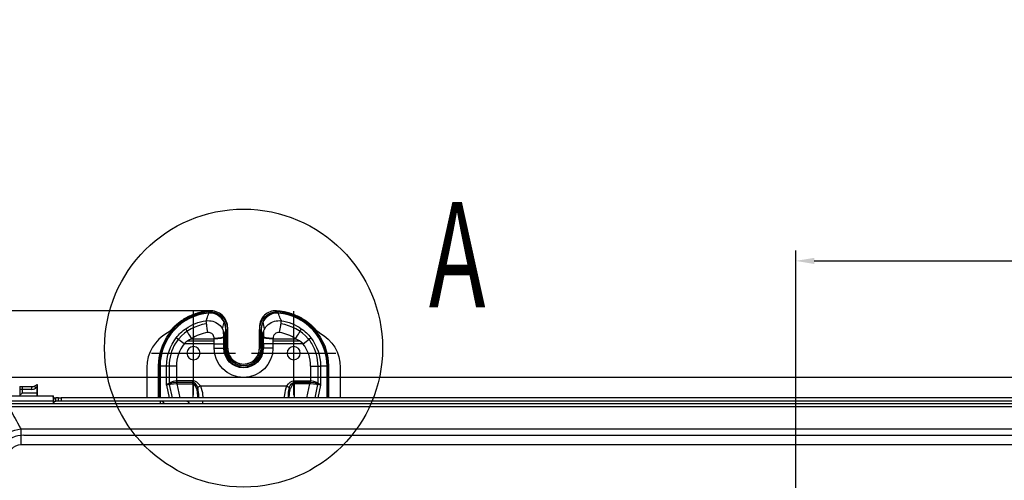
# Model space of a CAD drawing. Units: millimetres. Extents: x 9 to 1416, y 205 to 1152.
# Drawn here: x 821 to 1008, y 517 to 605 of the extents above; entities that cross this region are included whole.
import ezdxf

# ---------------------------------------------------------------- set-up
doc = ezdxf.new("R2010")
doc.units = ezdxf.units.MM
doc.layers.get('Defpoints').update_dxf_attribs({"linetype": 'CONTINUOUS'})
doc.layers.add('1', color=7, linetype='CONTINUOUS', true_color=0xffffff)
doc.styles.add('DEFAULT', font='simplex.shx')
doc.styles.add('kanji', font='simplex.shx', dxfattribs={"bigfont": 'bigfont'})
doc.dimstyles.get("Standard").update_dxf_attribs({"dimtxt": 0.18, "dimasz": 0.18, "dimexe": 0.18, "dimexo": 0.0625, "dimgap": 0.09, "dimtad": 0, "dimtih": 1, "dimtoh": 1, "dimdec": 4, "dimlfac": 2, "dimzin": 0, "dimdsep": 46, "dimtxsty": 'Standard', "dimcen": 0.09, "dimadec": 0, "dimazin": 0, "dimtfac": 1, "dimtdec": 4, "dimtofl": 0, "dimtmove": 0, "dimatfit": 3, "dimfxl": 1, "dimtolj": 1, "dimtzin": 0, "dimarcsym": 0})

# ---------------------------------------------------------------- blocks, each defined once
blk = doc.blocks.new('*D31')
at = {"layer": '1', "color": 0, "linetype": 'Continuous', "lineweight": -2}
for p, q in [((856.6, 549.7), (711.45, 549.7)), ((713.45, 546.2), (713.45, 363.4)), ((854.2, 359.9), (711.45, 359.9))]:
    blk.add_line(p, q, dxfattribs=at)
at = {"layer": '1', "color": 0, "linetype": 'Continuous'}
for points in [[(712.87, 546.2), (714.04, 546.2), (713.45, 549.7)], [(712.87, 363.4), (714.04, 363.4), (713.45, 359.9)]]:
    blk.add_solid(points, dxfattribs=at)
at = {"layer": 'Defpoints', "color": 0, "linetype": 'Continuous'}
for p in [(856.6, 549.7), (713.45, 359.9), (854.2, 359.9)]:
    blk.add_point(p, dxfattribs=at)
at = {"layer": '1', "color": 0, "linetype": 'Continuous', "lineweight": -3, "insert": (697.45, 454.8), "char_height": 20, "attachment_point": 5, "rotation": 90, "style": 'kanji'}
blk.add_mtext('\\A1;380 D2', dxfattribs=at)
blk = doc.blocks.new('*D32')
at = {"layer": '1', "color": 0, "linetype": 'Continuous', "lineweight": -2}
for p, q in [((1186.35, 537), (756.28, 537)), ((758.28, 533.5), (758.28, 376.85)), ((814.77, 373.35), (756.28, 373.35))]:
    blk.add_line(p, q, dxfattribs=at)
at = {"layer": '1', "color": 0, "linetype": 'Continuous'}
for points in [[(757.7, 533.5), (758.87, 533.5), (758.28, 537)], [(757.7, 376.85), (758.87, 376.85), (758.28, 373.35)]]:
    blk.add_solid(points, dxfattribs=at)
at = {"layer": 'Defpoints', "color": 0, "linetype": 'Continuous'}
for p in [(1186.35, 537), (758.28, 373.35), (814.77, 373.35)]:
    blk.add_point(p, dxfattribs=at)
at = {"layer": '1', "color": 0, "linetype": 'Continuous', "lineweight": -3, "insert": (742.28, 455.18), "char_height": 20, "attachment_point": 5, "rotation": 90, "style": 'kanji'}
blk.add_mtext('\\A1;325 D3', dxfattribs=at)
blk = doc.blocks.new('*D35')
at = {"layer": '1', "color": 0, "linetype": 'Continuous', "lineweight": -2}
for p, q in [((968.04, 506.63), (968.04, 561.17)), ((1028.89, 512.03), (1028.89, 561.17)), ((971.54, 559.17), (1025.39, 559.17)), ((1028.89, 559.17), (1115.43, 559.17))]:
    blk.add_line(p, q, dxfattribs=at)
at = {"layer": '1', "color": 0, "linetype": 'Continuous'}
for points in [[(971.54, 559.75), (971.54, 558.58), (968.04, 559.17)], [(1025.39, 559.75), (1025.39, 558.58), (1028.89, 559.17)]]:
    blk.add_solid(points, dxfattribs=at)
at = {"layer": 'Defpoints', "color": 0, "linetype": 'Continuous'}
for p in [(1028.89, 559.17), (1028.89, 512.03), (968.04, 506.63)]:
    blk.add_point(p, dxfattribs=at)
at = {"layer": '1', "color": 0, "linetype": 'Continuous', "lineweight": -3, "insert": (1073.91, 575.17), "char_height": 20, "attachment_point": 5, "style": 'kanji'}
blk.add_mtext('\\A1;61 B1', dxfattribs=at)

msp = doc.modelspace()

# ---------------------------------------------------------------- linework, layer by layer
at = {"layer": '1', "color": 0, "linetype": 'ByBlock'}
for p, q in [((853.57, 533.65), (853.57, 549.65)), ((856.49, 549.24), (856.46, 549.52)), ((869.7, 549.24), (869.72, 549.52)), ((872.62, 533.65), (872.62, 549.65)), ((859.08, 546.28), (859.39, 547.54)), ((860.08, 542.6), (860.08, 546.45)), ((866.1, 546.61), (866.1, 542.6)), ((867.1, 546.28), (866.79, 547.54)), ((851.79, 543.43), (850.3, 544.58)), ((859.32, 544.77), (859.3, 545.81)), ((859.33, 544.44), (859.32, 544.77)), ((859.48, 544.89), (859.49, 544.77)), ((859.74, 542.6), (859.74, 546.01)), ((860.04, 546.01), (859.74, 546.01)), ((859.77, 546.11), (859.77, 542.6)), ((860.04, 546.01), (860.04, 542.6)), ((866.14, 542.6), (866.14, 546.01)), ((866.44, 546.01), (866.14, 546.01)), ((866.42, 542.6), (866.42, 546.15)), ((866.44, 546.01), (866.44, 542.6)), ((866.7, 544.77), (866.7, 544.89)), ((866.86, 544.77), (866.85, 544.44)), ((866.88, 545.8), (866.86, 544.77)), ((874.39, 543.43), (875.88, 544.58)), ((857.5, 543.43), (851.79, 543.43)), ((857.5, 543.92), (852.4, 543.92)), ((853.22, 544.39), (857.49, 544.39)), ((857.49, 544.39), (857.49, 544.51)), ((857.5, 542.6), (857.5, 543.43)), ((857.5, 543.43), (859.5, 543.43)), ((859.34, 542.6), (859.34, 543.43)), ((859.5, 543.43), (859.5, 542.6)), ((866.69, 542.6), (866.69, 543.43)), ((868.68, 543.43), (866.69, 543.43)), ((866.85, 543.43), (866.85, 542.6)), ((873.79, 543.92), (868.68, 543.92)), ((874.39, 543.43), (868.68, 543.43)), ((868.68, 543.43), (868.68, 542.6)), ((868.69, 544.51), (868.69, 544.39)), ((868.69, 544.39), (872.96, 544.39)), ((845.57, 541.65), (861.57, 541.65)), ((857.5, 542.6), (859.5, 542.6)), ((859.5, 542.6), (859.74, 542.6)), ((860.04, 542.6), (859.74, 542.6)), ((864.62, 541.65), (880.62, 541.65)), ((866.44, 542.6), (866.14, 542.6)), ((866.69, 542.6), (866.44, 542.6)), ((868.68, 542.6), (866.69, 542.6)), ((846.94, 533.15), (846.94, 539.17)), ((847.22, 539.17), (846.94, 539.17)), ((847.15, 533.15), (847.15, 539.17)), ((847.22, 539.17), (847.22, 533.15)), ((848.46, 539.17), (847.22, 539.17)), ((848.46, 535.54), (848.46, 539.17)), ((850.33, 539.17), (848.46, 539.17)), ((848.93, 539.17), (848.93, 535.93)), ((850.33, 539.17), (850.33, 536.4)), ((875.85, 536.4), (875.85, 539.17)), ((875.85, 539.17), (877.73, 539.17)), ((877.25, 535.93), (877.25, 539.17)), ((877.73, 539.17), (877.73, 535.54)), ((878.96, 539.17), (877.73, 539.17)), ((878.96, 533.15), (878.96, 539.17)), ((878.96, 539.17), (879.24, 539.17)), ((879.03, 539.17), (879.03, 533.15)), ((879.24, 539.17), (879.24, 533.15)), ((844.71, 538.91), (844.71, 533.15)), ((881.47, 538.91), (881.47, 533.15)), ((820.58, 535.3), (821.08, 535.3)), ((820.58, 535.3), (820.58, 534.76)), ((821.08, 535.3), (822.9, 535.3)), ((823.4, 535.43), (823.85, 535.69)), ((823.85, 535.64), (823.94, 535.69)), ((823.85, 535.15), (823.85, 535.69)), ((823.94, 535.15), (823.94, 535.69)), ((848.46, 535.54), (848.97, 533.15)), ((849.57, 533.15), (849.02, 535.68)), ((850.39, 535.82), (850.33, 536.4)), ((853.44, 536.4), (850.49, 536.4)), ((850.49, 535.82), (850.49, 536.4)), ((853.44, 536.09), (850.49, 536.09)), ((851.07, 533.15), (850.49, 535.82)), ((850.49, 535.82), (853.44, 535.82)), ((853.44, 535.82), (853.44, 536.4)), ((853.44, 535.82), (853.44, 533.15)), ((854.88, 535.41), (854.16, 534.95)), ((854.88, 535.41), (871.3, 535.41)), ((871.3, 535.41), (872.02, 534.95)), ((872.74, 536.4), (875.69, 536.4)), ((872.74, 535.82), (872.74, 536.4)), ((875.69, 536.09), (872.74, 536.09)), ((872.74, 535.82), (872.74, 533.15)), ((875.69, 535.82), (872.74, 535.82)), ((875.11, 533.15), (875.69, 535.82)), ((875.69, 535.82), (875.69, 536.4)), ((875.79, 535.82), (875.85, 536.4)), ((877.16, 535.68), (876.62, 533.15)), ((877.73, 535.54), (877.21, 533.15)), ((816.8, 533.55), (826.94, 533.55)), ((821, 534.76), (820.58, 534.76)), ((820.58, 534.76), (820.58, 533.77)), ((820.58, 533.77), (820.58, 533.55)), ((821, 534.76), (820.99, 534.09)), ((820.99, 534.09), (823.85, 534.09)), ((822.75, 534.76), (821, 534.76)), ((823.85, 535.15), (823.57, 534.98)), ((823.85, 534.09), (823.85, 535.15)), ((823.94, 535.15), (823.85, 535.09)), ((823.85, 534.09), (823.94, 534.09)), ((823.85, 533.55), (823.85, 534.09)), ((823.94, 534.09), (823.94, 535.15)), ((823.94, 533.55), (823.94, 534.09)), ((826.51, 533.55), (826.51, 533.55)), ((826.94, 533.55), (826.94, 533.55)), ((826.94, 533), (826.94, 533.55)), ((826.94, 532.55), (816.8, 532.55)), ((818.48, 532.05), (1236.58, 532.05)), ((1236.58, 531.44), (818.48, 531.44)), ((826.94, 533), (826.94, 533)), ((826.94, 533), (826.94, 532.85)), ((826.94, 532.85), (826.94, 533)), ((827.05, 533), (826.94, 533)), ((826.94, 532.85), (826.94, 532.85)), ((826.94, 532.05), (826.94, 532.55)), ((826.94, 532.55), (827.43, 532.55)), ((827.03, 533.15), (827.43, 533.15)), ((827.05, 533), (827.05, 532.85)), ((827.05, 532.85), (827.05, 533)), ((827.05, 532.85), (827.05, 532.85)), ((827.05, 532.55), (827.05, 532.43)), ((827.05, 532.18), (827.05, 532.18)), ((827.43, 532.55), (827.43, 533.15)), ((827.93, 533.15), (827.43, 533.15)), ((827.93, 532.55), (827.43, 532.55)), ((827.93, 532.55), (827.93, 533.15)), ((827.93, 532.55), (827.93, 533.15)), ((827.93, 532.55), (827.93, 533.15)), ((827.93, 533.15), (828.43, 533.15)), ((828.43, 532.55), (827.93, 532.55)), ((828.43, 533.15), (828.43, 532.55)), ((1154.63, 533.15), (828.43, 533.15)), ((1154.63, 532.55), (828.43, 532.55)), ((847.25, 532.55), (847.25, 532.05)), ((855.28, 532.55), (855.28, 532.05)), ((820.76, 527.25), (1234.3, 527.25)), ((820.76, 527.25), (820.76, 524.22)), ((821.35, 526.05), (1233.7, 526.05)), ((1234.3, 524.22), (820.76, 524.22))]:
    msp.add_line(p, q, dxfattribs=at)
at = {"layer": '1', "color": 0, "linetype": 'Continuous'}
msp.add_circle((863.09, 542.6), 26.41, dxfattribs=at)
at = {"layer": '1', "color": 0, "linetype": 'ByBlock', "extrusion": (0, 0, -1)}
for centre in [(-853.57, 541.65), (-872.62, 541.65)]:
    msp.add_circle(centre, 1.25, dxfattribs=at)
for centre, radius, start, end in [((-857.33, 539.17), 10.39, 0, 85.2162), ((-857.33, 539.17), 10.18, 0, 85.3991), ((-868.85, 539.17), 10.18, 94.7838, 180), ((-868.85, 539.17), 10.39, 94.7838, 180), ((-857.33, 539.17), 8.87, 0, 37.6147), ((-847.45, 547.7), 2.5, 220.8732, 241.5783), ((-868.85, 539.17), 8.87, 142.3853, 180), ((-878.73, 547.7), 2.5, 298.4217, 319.1268), ((-873.97, 538.91), 7.5, 118.4217, 180), ((-863.09, 542.6), 5.59, 180, 0), ((-863.09, 542.6), 3.75, 180, 0), ((-863.09, 542.6), 3.35, 180, 0)]:
    msp.add_arc(centre, radius, start, end, dxfattribs=at)
at = {"layer": '1', "color": 0, "linetype": 'ByBlock'}
for centre, radius, start, end in [((857.33, 539.17), 10.11, 94.7838, 180), ((856.83, 546.45), 3.25, 0, 94.021), ((869.2, 546.61), 3.1, 87.226, 180), ((868.85, 539.17), 10.11, 0, 85.2162), ((852.21, 538.91), 7.5, 118.4217, 180), ((857.33, 539.17), 8.39, 148.8419, 180), ((857.33, 539.17), 6.99, 142.3853, 180), ((868.85, 539.17), 6.99, 0, 37.6147), ((868.85, 539.17), 8.39, 0, 30.9441), ((863.09, 542.6), 3.59, 180, 0), ((863.09, 542.6), 3.33, 180, 0), ((863.09, 542.6), 3.05, 180, 0), ((822.9, 536.3), 1, 270, 300), ((822.75, 536.41), 1.65, 270, 300)]:
    msp.add_arc(centre, radius, start, end, dxfattribs=at)
for centre, major_axis, ratio, start_param, end_param in [((857.33, 538.54), (0, 8.77), 0.997494, 0.152313, 0.84502), ((856.24, 545.94), (0.3, -1.98), 0.028884, 3.49081, 4.902216), ((869.95, 545.94), (-0.3, -1.98), 0.028884, 1.38097, 2.792375), ((868.85, 538.54), (0, 8.77), 0.997494, 5.443047, 6.130872), ((853.22, 544.77), (1.12, -1.66), 0.107943, 3.492798, 4.871324), ((857.33, 538.26), (0, 7.38), 0.997494, 0.148843, 0.591513), ((857.49, 544.89), (-2, -0.03), 0.190782, 1.567552, 3.052689), ((857.49, 544.77), (-2, -0.03), 0.190782, 1.567552, 3.052689), ((858.88, 543.43), (0, 7), 0.087489, 4.712389, 4.904375), ((867.3, 543.43), (0, 7), 0.087489, 1.37881, 1.570796), ((868.69, 544.89), (2, -0.03), 0.190782, 3.230496, 4.715633), ((868.69, 544.77), (2, -0.03), 0.190782, 3.230496, 4.715633), ((868.85, 538.26), (0, 7.38), 0.997494, 5.691672, 6.134342), ((872.96, 544.77), (-1.12, -1.66), 0.107943, 1.411862, 2.790387), ((856.89, 543.43), (0, 5), 0.122484, 4.712389, 4.904375), ((858.9, 543.43), (0, 5), 0.087489, 4.712389, 4.915729), ((867.28, 543.43), (0, 5), 0.087489, 1.367456, 1.570796), ((869.29, 543.43), (0, 5), 0.122484, 1.37881, 1.570796), ((821.08, 534.65), (0, 0.65), 0.123106, 0, 1.396263), ((822.9, 534.65), (0, -0.65), 0.242536, 3.141593, 4.537856), ((823.73, 534.87), (0.325, -0.563), 0.12465, 3.141593, 4.439194), ((850.33, 535.54), (1.99, 0.38), 0.41475, 1.492643, 2.714374), ((850.33, 535.54), (2, 0.21), 0.268244, 1.527033, 2.762923), ((850.33, 535.54), (2.02, 0.11), 0.135803, 1.535238, 2.756969), ((851.48, 530.21), (1.32, -6.15), 0.500476, 3.034293, 3.084529), ((851.06, 532.16), (0.84, -3.91), 0.500476, 3.005763, 3.06932), ((851.48, 530.21), (-1.2, 5.59), 0.349744, 6.175885, 6.226122), ((853.44, 531.88), (0, -4.52), 0.508991, 2.466352, 3.141593), ((853.44, 533.83), (0, -2.26), 0.508991, 2.169072, 3.141593), ((853.44, 531.88), (0, 3.93), 0.292368, 5.607944, 6.283185), ((872.74, 531.88), (0, 3.93), 0.292368, 0, 0.675241), ((874.7, 530.21), (1.2, 5.59), 0.349744, 0.057063, 0.1073), ((875.85, 535.54), (-2.02, 0.11), 0.135803, 3.526217, 4.747947), ((875.85, 535.54), (-2, 0.21), 0.268244, 3.520262, 4.756152), ((875.85, 535.54), (-1.99, 0.38), 0.41475, 3.568811, 4.790542), ((818.27, 534.2), (-2.72, 0.12), 0.235236, 2.594136, 3.14652), ((826.94, 532.55), (0, 1), 0.000396, 0, 1.570796), ((826.5, 533), (0, 0.55), 1, 4.988621, 5.369557), ((826.5, 533), (-0.55, 0), 1, 3.141593, 3.784151), ((826.5, 533), (-0.55, 0), 1, 3.141593, 3.787742), ((827.05, 532.43), (0, -0.25), 0.000396, 4.712389, 6.28318), ((827.05, 531.18), (0, 1), 0.000396, 5.710549, 6.283187), ((847.25, 531.05), (0, -1.5), 0.707107, 2.300557, 3.141593), ((852.04, 531.05), (0, -1.5), 0.707107, 2.300557, 3.141593)]:
    msp.add_ellipse(centre, major_axis=major_axis, ratio=ratio, start_param=start_param, end_param=end_param, dxfattribs=at)
at = {"layer": '1', "color": 0, "linetype": 'ByBlock', "extrusion": (0, 0, -1)}
for centre, major_axis, ratio, start_param, end_param in [((872.74, 531.88), (0, -4.52), 0.508991, 2.466352, 3.141593), ((872.74, 533.83), (0, -2.26), 0.508991, 2.169072, 3.141593), ((874.7, 530.21), (-1.32, -6.15), 0.500476, 3.034293, 3.084529), ((875.12, 532.16), (-0.84, -3.91), 0.500476, 3.005763, 3.06932)]:
    msp.add_ellipse(centre, major_axis=major_axis, ratio=ratio, start_param=start_param, end_param=end_param, dxfattribs=at)
at = {"layer": '1', "color": 0, "linetype": 'ByBlock'}
for points, weights in [([(849.34, 546.07), (850.71, 547.65), (852.47, 548.85), (854.49, 549.55), (856.6, 549.7)], [0.989798885964, 0.948514894074, 0.932361112498, 0.941337541238, 0.975444180292]), ([(869.35, 549.71), (871.52, 549.6), (873.61, 548.92), (875.43, 547.7), (876.84, 546.07)], [0.979392206268, 0.942152790009, 0.931474097871, 0.947356129856, 0.989798885964])]:
    msp.add_rational_spline(points, weights, degree=4, dxfattribs=at)
for points in [[(856.11, 548.23), (856.24, 548.57), (856.37, 548.9), (856.49, 549.24)], [(870.07, 548.23), (869.94, 548.57), (869.82, 548.9), (869.7, 549.24)], [(852.11, 546.29), (853.26, 547.07), (854.56, 547.59), (855.94, 547.8)], [(856.11, 548.23), (856.05, 548.09), (856, 547.94), (855.94, 547.8)], [(870.07, 548.23), (870.11, 548.14), (870.14, 548.05), (870.18, 547.97)], [(870.18, 547.97), (870.2, 547.91), (870.22, 547.85), (870.24, 547.8)], [(870.24, 547.8), (871.62, 547.59), (872.92, 547.07), (874.07, 546.29)], [(850.3, 544.58), (850.81, 545.25), (851.42, 545.81), (852.11, 546.29)], [(859.74, 546.01), (859.66, 545.64), (859.57, 545.27), (859.48, 544.89)], [(866.7, 544.89), (866.61, 545.27), (866.53, 545.64), (866.44, 546.01)], [(874.07, 546.29), (874.76, 545.81), (875.37, 545.25), (875.88, 544.58)], [(853.22, 544.39), (852.7, 544.14), (852.22, 543.83), (851.79, 543.43)], [(874.39, 543.43), (873.97, 543.83), (873.48, 544.14), (872.96, 544.39)], [(876.05, 543.48), (875.85, 543.81), (875.62, 544.12), (875.37, 544.4)], [(816.62, 525.23), (817.72, 526.33), (819.21, 527.06), (820.76, 527.25)], [(820.76, 524.22), (820.05, 524.22), (819.36, 523.9), (818.92, 523.35)]]:
    msp.add_open_spline(points, degree=3, dxfattribs=at)
for points, knots in [([(856.46, 549.52), (857.41, 549.6), (858.36, 549.23), (859.68, 547.89), (860.04, 546.96), (860.04, 546.01)], [0, 0, 0, 0, 0.5, 0.5, 1, 1, 1, 1]), ([(859.74, 546.01), (859.74, 546.88), (859.42, 547.74), (858.23, 548.97), (857.35, 549.31), (856.49, 549.24)], [0, 0, 0, 0, 0.5, 0.5, 1, 1, 1, 1]), ([(859.77, 546.11), (859.77, 546.97), (859.44, 547.83), (858.24, 549.04), (857.37, 549.38), (856.51, 549.31)], [0, 0, 0, 0, 0.5, 0.5, 1, 1, 1, 1]), ([(866.14, 546.01), (866.14, 546.96), (866.5, 547.9), (867.82, 549.23), (868.77, 549.6), (869.72, 549.52)], [0, 0, 0, 0, 0.5, 0.5, 1, 1, 1, 1]), ([(869.7, 549.31), (868.83, 549.39), (867.95, 549.05), (866.75, 547.84), (866.43, 547), (866.42, 546.14)], [0, 0, 0, 0, 0.505974, 0.505974, 1, 1, 1, 1]), ([(869.7, 549.24), (868.83, 549.31), (867.96, 548.97), (866.76, 547.74), (866.44, 546.88), (866.44, 546.01)], [0, 0, 0, 0, 0.5, 0.5, 1, 1, 1, 1]), ([(855.94, 547.8), (856.81, 547.91), (857.72, 547.64), (859.05, 546.55), (859.46, 545.73), (859.48, 544.89)], [0, 0, 0, 0, 0.5, 0.5, 1, 1, 1, 1]), ([(866.7, 544.89), (866.72, 545.73), (867.14, 546.55), (868.46, 547.64), (869.37, 547.91), (870.24, 547.8)], [0, 0, 0, 0, 0.5, 0.5, 1, 1, 1, 1]), ([(857.49, 544.51), (857.49, 544.59), (857.48, 544.68), (857.43, 544.88), (857.38, 544.99), (857.24, 545.2), (857.15, 545.29), (856.96, 545.43), (856.84, 545.49), (856.61, 545.56), (856.49, 545.58), (856.32, 545.57), (856.28, 545.57), (856.24, 545.56)], [0, 0, 0, 0, 0.134914, 0.134914, 0.337779, 0.337779, 0.537942, 0.537942, 0.7348, 0.7348, 0.930144, 0.930144, 1, 1, 1, 1]), ([(869.95, 545.56), (869.83, 545.58), (869.7, 545.58), (869.46, 545.53), (869.34, 545.49), (869.13, 545.37), (869.04, 545.29), (868.88, 545.11), (868.82, 545.01), (868.72, 544.78), (868.69, 544.64), (868.69, 544.51)], [0, 0, 0, 0, 0.196306, 0.196306, 0.392709, 0.392709, 0.587864, 0.587864, 0.783476, 0.783476, 1, 1, 1, 1]), ([(850.78, 544.37), (850.58, 544.14), (850.39, 543.89), (850.19, 543.59), (850.17, 543.55), (850.15, 543.51)], [0, 0, 0, 0, 0.873911, 0.873911, 1, 1, 1, 1]), ([(860.08, 542.6), (860.08, 541.8), (860.4, 541.02), (861.52, 539.91), (862.3, 539.58), (863.87, 539.58), (864.66, 539.9), (865.79, 541.02), (866.1, 541.8), (866.1, 542.6)], [0, 0, 0, 0, 0.25, 0.25, 0.5, 0.5, 0.75, 0.75, 1, 1, 1, 1]), ([(854.88, 535.41), (855.14, 534.87), (855.26, 534.28), (855.34, 533.53), (855.35, 533.34), (855.36, 533.15)], [0, 0, 0, 0, 0.735802, 0.735802, 1, 1, 1, 1]), ([(871.3, 535.41), (871.04, 534.87), (870.93, 534.28), (870.84, 533.53), (870.83, 533.34), (870.82, 533.15)], [0, 0, 0, 0, 0.735802, 0.735802, 1, 1, 1, 1]), ([(854.4, 533.14), (854.4, 533.24), (854.4, 533.33), (854.39, 533.73), (854.36, 534.05), (854.28, 534.56), (854.23, 534.76), (854.16, 534.95)], [0, 0, 0, 0, 0.160132, 0.160132, 0.684101, 0.684101, 1, 1, 1, 1]), ([(854.59, 533.15), (854.59, 533.62), (854.58, 534.12), (854.47, 534.78), (854.44, 534.94), (854.39, 535.1)], [0, 0, 0, 0, 0.762221, 0.762221, 1, 1, 1, 1]), ([(871.6, 533.15), (871.6, 533.61), (871.6, 534.11), (871.71, 534.78), (871.75, 534.94), (871.8, 535.1)], [0, 0, 0, 0, 0.761081, 0.761081, 1, 1, 1, 1]), ([(871.78, 533.14), (871.78, 533.24), (871.78, 533.33), (871.79, 533.73), (871.82, 534.05), (871.91, 534.56), (871.95, 534.76), (872.02, 534.95)], [0, 0, 0, 0, 0.160132, 0.160132, 0.684101, 0.684101, 1, 1, 1, 1]), ([(818.48, 531.44), (818.5, 531.4), (818.52, 531.37), (818.85, 530.76), (819.16, 530.2), (819.76, 529.08), (820.07, 528.53), (820.5, 527.73), (820.63, 527.49), (820.76, 527.25)], [0, 0, 0, 0, 0.027712, 0.027712, 0.430457, 0.430457, 0.826656, 0.826656, 1, 1, 1, 1]), ([(821.35, 526.05), (820.58, 526.04), (819.82, 525.89), (818.43, 525.26), (817.82, 524.78), (817.32, 524.2)], [0, 0, 0, 0, 0.50079, 0.50079, 1, 1, 1, 1])]:
    msp.add_open_spline(points, degree=3, knots=knots, dxfattribs=at)

# ---------------------------------------------------------------- texts
at = {"layer": '1', "color": 0, "linetype": 'Continuous', "insert": (898.3, 550.33), "char_height": 20, "attachment_point": 7, "line_spacing_factor": 0.903614, "style": 'DEFAULT'}
msp.add_mtext('{\\W0.65;A }', dxfattribs=at)

# ---------------------------------------------------------------- dimensions: what is measured, and where the dimension line sits
at = {"layer": '1', "color": 0, "linetype": 'Continuous', "lineweight": -3}
dim = msp.add_linear_dim(base=(1028.89, 559.17), p1=(968.04, 506.63), p2=(1028.89, 512.03), text='61 B1', dimstyle='Standard', override={"dimtxt": 20, "dimasz": 3.5, "dimexe": 2, "dimexo": 0, "dimgap": 6, "dimtad": 1, "dimtih": 0, "dimdec": 0, "dimzin": 8, "dimtxsty": 'kanji', "dimsah": 1, "dimtm": -0.005, "dimtdec": 2, "dimtofl": 1}, dxfattribs=at)
dim.commit()
dim.dimension.update_dxf_attribs({"geometry": '*D35', "text_midpoint": (1073.91, 575.17)})
for base, p1, p2, text, picture, middle in [((713.45, 359.9), (856.6, 549.7), (854.2, 359.9), '380 D2', '*D31', (697.45, 454.8)), ((758.28, 373.35), (1186.35, 537), (814.77, 373.35), '325 D3', '*D32', (742.28, 455.18))]:
    dim = msp.add_linear_dim(base=base, p1=p1, p2=p2, angle=90, text=text, dimstyle='Standard', override={"dimtxt": 20, "dimasz": 3.5, "dimexe": 2, "dimexo": 0, "dimgap": 6, "dimtad": 1, "dimtih": 0, "dimdec": 0, "dimzin": 8, "dimtxsty": 'kanji', "dimsah": 1, "dimtm": -0.005, "dimtdec": 2, "dimtofl": 1}, dxfattribs=at)
    dim.commit()
    dim.dimension.update_dxf_attribs({"geometry": picture, "text_midpoint": middle})

doc.saveas('drawing.dxf')
